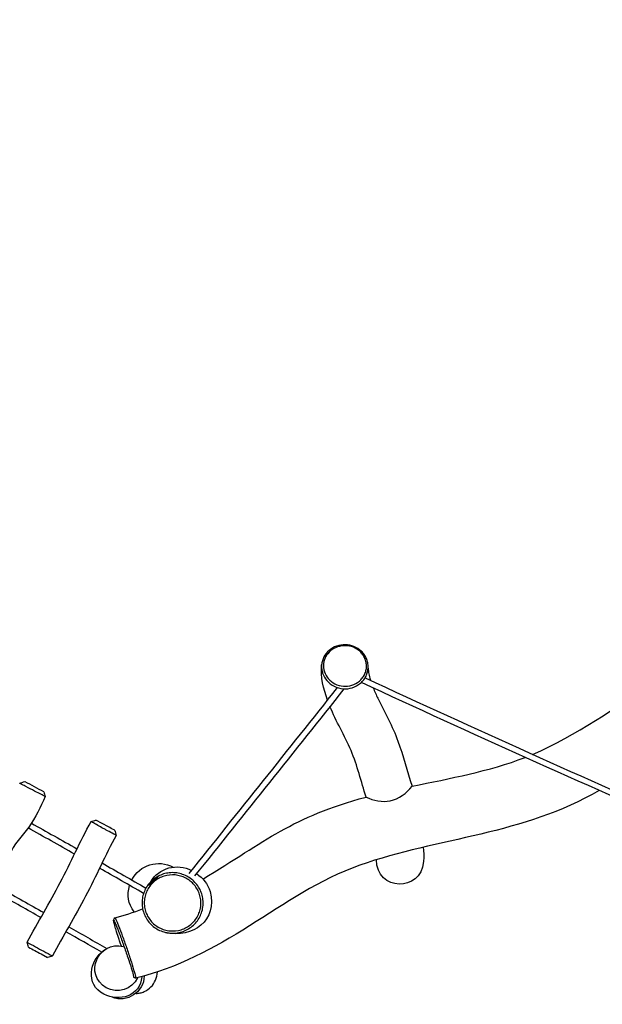
# Model space of a CAD drawing. Units: inches. Extents: x 43 to 150, y 33 to 179.
# Drawn here: x 85 to 101, y 63 to 90 of the extents above; entities that cross this region are included whole.
import ezdxf

# ---------------------------------------------------------------- set-up
doc = ezdxf.new("R2010")
doc.units = ezdxf.units.IN
doc.header["$MEASUREMENT"] = 0
doc.layers.add('Katalog', color=7, linetype='Continuous')

msp = doc.modelspace()

# ---------------------------------------------------------------- linework, layer by layer
at = {"layer": 'Katalog', "color": 7, "lineweight": 25, "true_color": 0xffffff}
for points in [[(85.328, 69.277), (85.318, 69.283)], [(87.648, 68.022), (87.302, 68.209)], [(87.869, 67.786), (87.869, 67.786)], [(85.387, 64.811), (85.387, 64.811)], [(85.773, 64.488), (85.955, 64.39)]]:
    msp.add_lwpolyline(points, dxfattribs=at)
at = {"layer": 'Katalog', "color": 7, "lineweight": 40, "true_color": 0xffffff}
msp.add_open_spline([(44.406, 94.191), (44.88, 97.22), (46.103, 99.498), (48.187, 101.704), (49.162, 102.736), (50.155, 103.751), (51.09, 104.822), (52.027, 105.896), (52.928, 106.997), (53.812, 108.114), (57.351, 112.587), (60.441, 117.32), (65.019, 120.995), (69.076, 124.253), (75.076, 127.434), (79.706, 129.657), (84.282, 131.853), (90.7, 134.35), (96.12, 133.823), (99.172, 133.525), (101.518, 132.194), (103.97, 130.591), (106.365, 129.025), (108.588, 127.251), (110.814, 125.467), (113.032, 123.69), (115.275, 121.952), (117.609, 120.326), (119.953, 118.693), (122.242, 117.058), (124.215, 114.942), (128.233, 110.631), (130.798, 105.759), (133.053, 100.432), (134.182, 97.768), (135.322, 95.253), (135.31, 92.204), (135.305, 90.866), (134.644, 85.022), (134.467, 83.705), (133.763, 78.45), (132.349, 72.139), (129.013, 67.65), (128.157, 66.498), (127.161, 65.513), (126.085, 64.576), (125.008, 63.638), (123.922, 62.71), (122.84, 61.78), (120.68, 59.924), (118.506, 58.102), (116.152, 56.484), (111.877, 53.544), (105.574, 50.733), (100.595, 49.355), (94.609, 47.699), (89.86, 47.553), (83.83, 49.238), (81.091, 50.003), (78.36, 50.792), (75.591, 51.45), (72.836, 52.104), (70.072, 52.715), (67.338, 53.459), (62.733, 54.711), (55.616, 56.945), (52.391, 61.305), (48.818, 66.135), (49.136, 72.514), (47.896, 77.689), (46.585, 83.16), (43.425, 87.933), (44.406, 94.191)], degree=3, knots=[0, 0, 0, 0, 1, 1, 1, 2, 2, 2, 3, 3, 3, 4, 4, 4, 5, 5, 5, 6, 6, 6, 7, 7, 7, 8, 8, 8, 9, 9, 9, 10, 10, 10, 11, 11, 11, 12, 12, 12, 13, 13, 13, 14, 14, 14, 15, 15, 15, 16, 16, 16, 17, 17, 17, 18, 18, 18, 19, 19, 19, 20, 20, 20, 21, 21, 21, 22, 22, 22, 23, 23, 23, 24, 24, 24, 24], dxfattribs=at)
at = {"layer": 'Katalog', "color": 7, "lineweight": 25, "true_color": 0xffffff}
for points, knots in [([(99.455, 70.039), (100.692, 70.563), (101.741, 71.368), (102.887, 72.028), (104.04, 72.692), (105.215, 73.274), (106.472, 73.721)], [0, 0, 0, 0, 1, 1, 1, 2, 2, 2, 2]), ([(94.686, 72.913), (94.717, 72.885), (94.745, 72.853), (94.769, 72.819), (94.793, 72.784), (94.814, 72.747), (94.831, 72.708), (94.848, 72.669), (94.86, 72.628), (94.868, 72.587), (94.876, 72.546), (94.879, 72.505), (94.878, 72.463), (94.877, 72.422), (94.872, 72.38), (94.862, 72.339), (94.852, 72.298), (94.837, 72.258), (94.819, 72.22), (94.801, 72.183), (94.779, 72.147), (94.754, 72.114), (94.727, 72.08), (94.697, 72.048), (94.664, 72.02), (94.598, 71.964), (94.52, 71.921), (94.437, 71.894), (94.354, 71.868), (94.266, 71.858), (94.179, 71.865), (94.092, 71.872), (94.007, 71.896), (93.929, 71.936), (93.852, 71.975), (93.783, 72.028), (93.727, 72.094), (93.676, 72.154), (93.636, 72.223), (93.611, 72.298), (93.599, 72.334), (93.59, 72.372), (93.585, 72.41), (93.58, 72.45), (93.579, 72.49), (93.583, 72.529), (93.586, 72.567), (93.592, 72.605), (93.603, 72.642), (93.614, 72.679), (93.628, 72.715), (93.646, 72.75), (93.682, 72.819), (93.732, 72.882), (93.791, 72.932), (93.853, 72.985), (93.925, 73.026), (94.001, 73.053), (94.078, 73.079), (94.16, 73.092), (94.242, 73.09), (94.325, 73.089), (94.407, 73.072), (94.483, 73.042), (94.558, 73.012), (94.627, 72.968), (94.686, 72.913)], [0, 0, 0, 0, 1, 1, 1, 2, 2, 2, 3, 3, 3, 4, 4, 4, 5, 5, 5, 6, 6, 6, 7, 7, 7, 8, 8, 8, 9, 9, 9, 10, 10, 10, 11, 11, 11, 12, 12, 12, 13, 13, 13, 14, 14, 14, 15, 15, 15, 16, 16, 16, 17, 17, 17, 18, 18, 18, 19, 19, 19, 20, 20, 20, 21, 21, 21, 22, 22, 22, 22]), ([(94.654, 72.901), (94.682, 72.874), (94.708, 72.845), (94.73, 72.813), (94.753, 72.781), (94.773, 72.747), (94.788, 72.711), (94.803, 72.676), (94.815, 72.638), (94.822, 72.6), (94.83, 72.563), (94.833, 72.525), (94.832, 72.487), (94.831, 72.448), (94.826, 72.41), (94.817, 72.372), (94.808, 72.334), (94.794, 72.297), (94.777, 72.263), (94.76, 72.227), (94.739, 72.193), (94.715, 72.162), (94.691, 72.131), (94.663, 72.103), (94.633, 72.077), (94.573, 72.026), (94.501, 71.987), (94.425, 71.963), (94.349, 71.939), (94.267, 71.93), (94.187, 71.936), (94.106, 71.943), (94.026, 71.966), (93.954, 72.002), (93.883, 72.038), (93.819, 72.088), (93.768, 72.149), (93.721, 72.204), (93.684, 72.269), (93.661, 72.338), (93.65, 72.372), (93.642, 72.407), (93.638, 72.442), (93.634, 72.478), (93.633, 72.513), (93.635, 72.548), (93.638, 72.583), (93.645, 72.618), (93.654, 72.651), (93.664, 72.686), (93.677, 72.719), (93.694, 72.751), (93.727, 72.815), (93.773, 72.872), (93.828, 72.919), (93.885, 72.968), (93.951, 73.005), (94.022, 73.029), (94.093, 73.054), (94.169, 73.066), (94.244, 73.064), (94.32, 73.063), (94.396, 73.047), (94.467, 73.019), (94.535, 72.991), (94.6, 72.951), (94.654, 72.901)], [0, 0, 0, 0, 1, 1, 1, 2, 2, 2, 3, 3, 3, 4, 4, 4, 5, 5, 5, 6, 6, 6, 7, 7, 7, 8, 8, 8, 9, 9, 9, 10, 10, 10, 11, 11, 11, 12, 12, 12, 13, 13, 13, 14, 14, 14, 15, 15, 15, 16, 16, 16, 17, 17, 17, 18, 18, 18, 19, 19, 19, 20, 20, 20, 21, 21, 21, 22, 22, 22, 22]), ([(95.149, 71.6), (95.343, 71.206), (95.554, 70.822), (95.708, 70.408), (95.862, 69.996), (95.963, 69.569), (96.1, 69.152)], [0, 0, 0, 0, 1, 1, 1, 2, 2, 2, 2]), ([(94.819, 68.851), (94.683, 69.284), (94.578, 69.725), (94.402, 70.146), (94.226, 70.565), (93.985, 70.951), (93.815, 71.373)], [0, 0, 0, 0, 1, 1, 1, 2, 2, 2, 2]), ([(85.891, 68.867), (85.891, 68.867), (85.891, 68.867), (85.891, 68.867), (85.891, 68.867), (85.891, 68.867), (85.891, 68.867), (85.891, 68.868), (85.891, 68.868), (85.891, 68.868), (85.89, 68.868), (85.89, 68.868), (85.889, 68.868), (85.888, 68.869), (85.886, 68.87), (85.885, 68.871), (85.879, 68.873), (85.873, 68.876), (85.867, 68.879), (85.846, 68.89), (85.825, 68.901), (85.803, 68.911), (85.733, 68.947), (85.663, 68.983), (85.592, 69.019), (85.512, 69.061), (85.432, 69.102), (85.352, 69.144), (85.319, 69.161), (85.286, 69.179), (85.253, 69.196), (85.233, 69.207), (85.213, 69.217), (85.193, 69.228)], [0, 0, 0, 0, 1, 1, 1, 2, 2, 2, 3, 3, 3, 4, 4, 4, 5, 5, 5, 6, 6, 6, 7, 7, 7, 8, 8, 8, 9, 9, 9, 10, 10, 10, 11, 11, 11, 11]), ([(85.847, 68.996), (85.847, 68.996), (85.847, 68.996), (85.847, 68.996), (85.674, 69.09), (85.501, 69.183), (85.328, 69.277)], [0, 0, 0, 0, 1, 1, 1, 2, 2, 2, 2]), ([(94.819, 68.851), (95.026, 68.756), (95.27, 68.702), (95.494, 68.749), (95.732, 68.8), (95.946, 68.964), (96.1, 69.152)], [0, 0, 0, 0, 1, 1, 1, 2, 2, 2, 2]), ([(85.891, 68.867), (85.759, 68.572), (85.62, 68.285), (85.43, 68.018), (85.244, 67.757), (85.004, 67.543), (84.889, 67.222), (84.778, 66.914), (84.776, 66.588), (84.682, 66.277), (84.586, 65.959), (84.422, 65.69), (84.238, 65.421)], [0, 0, 0, 0, 1, 1, 1, 2, 2, 2, 3, 3, 3, 4, 4, 4, 4]), ([(101.31, 69.037), (99.2, 67.799), (96.842, 67.729), (94.643, 66.954), (93.514, 66.556), (92.568, 65.893), (91.578, 65.268), (90.577, 64.636), (89.573, 64.102), (88.406, 63.808)], [0, 0, 0, 0, 1, 1, 1, 2, 2, 2, 3, 3, 3, 3]), ([(85.387, 64.811), (85.689, 65.368), (86.013, 65.913), (86.31, 66.473), (86.606, 67.033), (86.855, 67.617), (87.167, 68.17)], [0, 0, 0, 0, 1, 1, 1, 2, 2, 2, 2]), ([(87.625, 67.914), (87.599, 67.928), (87.573, 67.942), (87.547, 67.956), (87.52, 67.971), (87.493, 67.986), (87.466, 68), (87.416, 68.028), (87.366, 68.056), (87.316, 68.084), (87.279, 68.104), (87.243, 68.125), (87.207, 68.146), (87.197, 68.152), (87.187, 68.157), (87.177, 68.163), (87.174, 68.165), (87.172, 68.166), (87.169, 68.168), (87.169, 68.168), (87.168, 68.169), (87.168, 68.169), (87.167, 68.169), (87.167, 68.169), (87.167, 68.17), (87.167, 68.17), (87.167, 68.17), (87.167, 68.17)], [0, 0, 0, 0, 1, 1, 1, 2, 2, 2, 3, 3, 3, 4, 4, 4, 5, 5, 5, 6, 6, 6, 7, 7, 7, 8, 8, 8, 9, 9, 9, 9]), ([(87.829, 67.923), (87.83, 67.923), (87.83, 67.923), (87.83, 67.923), (87.822, 67.928), (87.814, 67.932), (87.807, 67.936), (87.806, 67.936), (87.805, 67.936), (87.805, 67.937), (87.752, 67.965), (87.7, 67.993), (87.648, 68.022)], [0, 0, 0, 0, 1, 1, 1, 2, 2, 2, 3, 3, 3, 4, 4, 4, 4]), ([(87.869, 67.786), (87.557, 67.233), (87.309, 66.651), (87.012, 66.091), (86.716, 65.531), (86.392, 64.987), (86.09, 64.43)], [0, 0, 0, 0, 1, 1, 1, 2, 2, 2, 2]), ([(87.869, 67.786), (87.869, 67.786), (87.869, 67.786), (87.869, 67.786), (87.868, 67.786), (87.868, 67.786), (87.868, 67.786), (87.866, 67.787), (87.865, 67.787), (87.864, 67.788), (87.86, 67.79), (87.855, 67.792), (87.851, 67.794), (87.834, 67.803), (87.817, 67.811), (87.8, 67.82), (87.742, 67.851), (87.683, 67.882), (87.625, 67.914)], [0, 0, 0, 0, 1, 1, 1, 2, 2, 2, 3, 3, 3, 4, 4, 4, 5, 5, 5, 6, 6, 6, 6]), ([(90.245, 66.16), (90.262, 66.107), (90.274, 66.052), (90.28, 65.997), (90.286, 65.943), (90.287, 65.888), (90.282, 65.834), (90.278, 65.779), (90.268, 65.724), (90.252, 65.671), (90.237, 65.618), (90.216, 65.566), (90.19, 65.516), (90.165, 65.468), (90.135, 65.422), (90.1, 65.379), (90.065, 65.335), (90.026, 65.295), (89.983, 65.259), (89.94, 65.223), (89.893, 65.192), (89.843, 65.165), (89.794, 65.138), (89.743, 65.116), (89.69, 65.1), (89.636, 65.083), (89.581, 65.072), (89.525, 65.066), (89.47, 65.06), (89.414, 65.06), (89.359, 65.065), (89.303, 65.07), (89.247, 65.081), (89.193, 65.097), (89.139, 65.113), (89.086, 65.134), (89.036, 65.161), (88.987, 65.186), (88.941, 65.217), (88.898, 65.251), (88.854, 65.287), (88.814, 65.327), (88.778, 65.37), (88.743, 65.413), (88.712, 65.458), (88.686, 65.506), (88.659, 65.556), (88.637, 65.607), (88.621, 65.661), (88.605, 65.713), (88.594, 65.768), (88.588, 65.823), (88.583, 65.878), (88.583, 65.934), (88.588, 65.99), (88.594, 66.045), (88.604, 66.099), (88.621, 66.152), (88.637, 66.204), (88.658, 66.254), (88.683, 66.302), (88.709, 66.35), (88.739, 66.395), (88.774, 66.437), (88.809, 66.481), (88.849, 66.52), (88.892, 66.556), (88.935, 66.591), (88.981, 66.621), (89.029, 66.647), (89.078, 66.673), (89.129, 66.695), (89.182, 66.711), (89.235, 66.727), (89.289, 66.738), (89.344, 66.744), (89.399, 66.749), (89.455, 66.75), (89.51, 66.745), (89.566, 66.74), (89.621, 66.729), (89.674, 66.714), (89.727, 66.698), (89.778, 66.678), (89.827, 66.652), (89.876, 66.627), (89.923, 66.597), (89.966, 66.562), (90.009, 66.528), (90.049, 66.49), (90.084, 66.448), (90.12, 66.406), (90.152, 66.361), (90.178, 66.313), (90.206, 66.264), (90.228, 66.213), (90.245, 66.16)], [0, 0, 0, 0, 1, 1, 1, 2, 2, 2, 3, 3, 3, 4, 4, 4, 5, 5, 5, 6, 6, 6, 7, 7, 7, 8, 8, 8, 9, 9, 9, 10, 10, 10, 11, 11, 11, 12, 12, 12, 13, 13, 13, 14, 14, 14, 15, 15, 15, 16, 16, 16, 17, 17, 17, 18, 18, 18, 19, 19, 19, 20, 20, 20, 21, 21, 21, 22, 22, 22, 23, 23, 23, 24, 24, 24, 25, 25, 25, 26, 26, 26, 27, 27, 27, 28, 28, 28, 29, 29, 29, 30, 30, 30, 31, 31, 31, 32, 32, 32, 32]), ([(90.186, 66.142), (90.202, 66.093), (90.213, 66.042), (90.218, 65.991), (90.224, 65.941), (90.225, 65.891), (90.221, 65.84), (90.217, 65.789), (90.207, 65.739), (90.193, 65.689), (90.179, 65.64), (90.159, 65.592), (90.135, 65.546), (90.112, 65.501), (90.084, 65.458), (90.052, 65.419), (90.019, 65.378), (89.983, 65.341), (89.943, 65.308), (89.903, 65.274), (89.86, 65.245), (89.814, 65.22), (89.769, 65.196), (89.721, 65.175), (89.671, 65.16), (89.572, 65.13), (89.468, 65.119), (89.365, 65.128), (89.313, 65.133), (89.261, 65.143), (89.211, 65.157), (89.161, 65.172), (89.112, 65.192), (89.066, 65.217), (89.02, 65.24), (88.978, 65.269), (88.938, 65.301), (88.897, 65.333), (88.86, 65.37), (88.826, 65.411), (88.794, 65.45), (88.765, 65.492), (88.741, 65.537), (88.716, 65.583), (88.696, 65.63), (88.681, 65.68), (88.666, 65.729), (88.656, 65.779), (88.65, 65.83), (88.645, 65.881), (88.645, 65.933), (88.65, 65.985), (88.655, 66.035), (88.666, 66.086), (88.681, 66.134), (88.695, 66.183), (88.715, 66.229), (88.738, 66.274), (88.762, 66.318), (88.79, 66.36), (88.822, 66.399), (88.855, 66.439), (88.892, 66.476), (88.932, 66.509), (88.971, 66.541), (89.014, 66.569), (89.059, 66.593), (89.104, 66.617), (89.152, 66.637), (89.201, 66.652), (89.299, 66.682), (89.403, 66.693), (89.505, 66.684), (89.607, 66.674), (89.708, 66.645), (89.799, 66.598), (89.889, 66.551), (89.971, 66.487), (90.037, 66.409), (90.07, 66.37), (90.099, 66.328), (90.124, 66.284), (90.15, 66.239), (90.17, 66.191), (90.186, 66.142)], [0, 0, 0, 0, 1, 1, 1, 2, 2, 2, 3, 3, 3, 4, 4, 4, 5, 5, 5, 6, 6, 6, 7, 7, 7, 8, 8, 8, 9, 9, 9, 10, 10, 10, 11, 11, 11, 12, 12, 12, 13, 13, 13, 14, 14, 14, 15, 15, 15, 16, 16, 16, 17, 17, 17, 18, 18, 18, 19, 19, 19, 20, 20, 20, 21, 21, 21, 22, 22, 22, 23, 23, 23, 24, 24, 24, 25, 25, 25, 26, 26, 26, 27, 27, 27, 28, 28, 28, 28]), ([(88.766, 66.405), (88.738, 66.349), (88.813, 66.447), (88.836, 66.468), (88.86, 66.489), (88.883, 66.51), (88.907, 66.531), (88.954, 66.573), (89.001, 66.615), (89.048, 66.657)], [0, 0, 0, 0, 1, 1, 1, 2, 2, 2, 3, 3, 3, 3]), ([(87.826, 65.493), (87.826, 65.494), (87.827, 65.495), (87.827, 65.495), (87.828, 65.495), (87.829, 65.494), (87.829, 65.494), (87.83, 65.493), (87.831, 65.493), (87.832, 65.492), (87.834, 65.489), (87.836, 65.485), (87.839, 65.482), (87.842, 65.477), (87.845, 65.471), (87.848, 65.466), (87.851, 65.459), (87.855, 65.451), (87.858, 65.444), (87.87, 65.42), (87.88, 65.395), (87.891, 65.371), (87.905, 65.337), (87.919, 65.302), (87.933, 65.267), (87.968, 65.177), (88.002, 65.085), (88.036, 64.993), (88.076, 64.883), (88.115, 64.772), (88.153, 64.661), (88.192, 64.55), (88.229, 64.438), (88.265, 64.327), (88.295, 64.234), (88.324, 64.141), (88.351, 64.048), (88.362, 64.013), (88.372, 63.979), (88.381, 63.943), (88.388, 63.918), (88.394, 63.892), (88.4, 63.867), (88.402, 63.857), (88.404, 63.848), (88.406, 63.839), (88.407, 63.833), (88.408, 63.827), (88.408, 63.82), (88.408, 63.818), (88.408, 63.816), (88.408, 63.814), (88.408, 63.813), (88.408, 63.811), (88.408, 63.81), (88.408, 63.809), (88.407, 63.808), (88.406, 63.808), (88.406, 63.808), (88.405, 63.808), (88.404, 63.808)], [0, 0, 0, 0, 1, 1, 1, 2, 2, 2, 3, 3, 3, 4, 4, 4, 5, 5, 5, 6, 6, 6, 7, 7, 7, 8, 8, 8, 9, 9, 9, 10, 10, 10, 11, 11, 11, 12, 12, 12, 13, 13, 13, 14, 14, 14, 15, 15, 15, 16, 16, 16, 17, 17, 17, 18, 18, 18, 19, 19, 19, 20, 20, 20, 20]), ([(87.792, 65.408), (87.791, 65.411), (87.791, 65.415), (87.79, 65.418), (87.79, 65.42), (87.79, 65.423), (87.79, 65.425), (87.79, 65.426), (87.79, 65.428), (87.791, 65.429), (87.791, 65.429), (87.791, 65.429), (87.792, 65.43), (87.792, 65.43), (87.792, 65.43), (87.793, 65.43), (87.793, 65.43), (87.794, 65.429), (87.794, 65.429), (87.795, 65.429), (87.796, 65.428), (87.796, 65.427), (87.798, 65.425), (87.8, 65.422), (87.802, 65.42), (87.804, 65.416), (87.806, 65.412), (87.808, 65.408), (87.811, 65.403), (87.814, 65.398), (87.816, 65.392), (87.824, 65.377), (87.83, 65.362), (87.837, 65.347), (87.846, 65.327), (87.854, 65.307), (87.863, 65.287), (87.878, 65.249), (87.893, 65.212), (87.907, 65.175), (87.924, 65.131), (87.941, 65.087), (87.957, 65.044), (87.997, 64.938), (88.036, 64.832), (88.073, 64.725), (88.113, 64.613), (88.151, 64.501), (88.189, 64.39), (88.221, 64.293), (88.252, 64.197), (88.282, 64.101), (88.293, 64.063), (88.305, 64.026), (88.315, 63.988), (88.323, 63.961), (88.331, 63.934), (88.337, 63.907), (88.34, 63.897), (88.342, 63.887), (88.344, 63.877), (88.346, 63.87), (88.347, 63.863), (88.348, 63.856), (88.348, 63.853), (88.348, 63.851), (88.348, 63.849), (88.349, 63.847), (88.349, 63.845), (88.348, 63.843), (88.348, 63.842), (88.348, 63.841), (88.347, 63.84), (88.347, 63.84), (88.347, 63.84), (88.347, 63.84), (88.347, 63.84), (88.346, 63.84), (88.346, 63.84)], [0, 0, 0, 0, 1, 1, 1, 2, 2, 2, 3, 3, 3, 4, 4, 4, 5, 5, 5, 6, 6, 6, 7, 7, 7, 8, 8, 8, 9, 9, 9, 10, 10, 10, 11, 11, 11, 12, 12, 12, 13, 13, 13, 14, 14, 14, 15, 15, 15, 16, 16, 16, 17, 17, 17, 18, 18, 18, 19, 19, 19, 20, 20, 20, 21, 21, 21, 22, 22, 22, 23, 23, 23, 24, 24, 24, 25, 25, 25, 26, 26, 26, 26]), ([(88.01, 64.702), (87.996, 64.743), (87.982, 64.784), (87.969, 64.825), (87.955, 64.864), (87.942, 64.904), (87.929, 64.943), (87.906, 65.014), (87.883, 65.084), (87.861, 65.155), (87.845, 65.207), (87.829, 65.26), (87.814, 65.313), (87.809, 65.332), (87.804, 65.351), (87.8, 65.37), (87.797, 65.382), (87.794, 65.395), (87.792, 65.408)], [0, 0, 0, 0, 1, 1, 1, 2, 2, 2, 3, 3, 3, 4, 4, 4, 5, 5, 5, 6, 6, 6, 6]), ([(85.427, 64.675), (85.427, 64.675), (85.427, 64.675), (85.427, 64.675), (85.427, 64.675), (85.427, 64.675), (85.427, 64.675), (85.542, 64.613), (85.658, 64.55), (85.773, 64.488)], [0, 0, 0, 0, 1, 1, 1, 2, 2, 2, 3, 3, 3, 3]), ([(88.417, 63.385), (88.456, 63.387), (88.494, 63.392), (88.531, 63.401), (88.569, 63.41), (88.606, 63.422), (88.642, 63.438), (88.713, 63.47), (88.778, 63.514), (88.832, 63.57), (88.887, 63.624), (88.931, 63.689), (88.961, 63.76), (88.992, 63.83), (89.009, 63.907), (89.011, 63.984)], [0, 0, 0, 0, 1, 1, 1, 2, 2, 2, 3, 3, 3, 4, 4, 4, 5, 5, 5, 5])]:
    msp.add_open_spline(points, degree=3, knots=knots, dxfattribs=at)
for points in [[(93.749, 71.548), (93.637, 71.872), (93.548, 72.18), (93.583, 72.535)], [(94.877, 72.436), (94.877, 72.431), (94.877, 72.427), (94.878, 72.422)], [(94.878, 72.422), (94.88, 72.388), (94.886, 72.355), (94.892, 72.321)], [(94.792, 72.171), (97.831, 70.757), (100.887, 69.385), (103.96, 68.048)], [(94.892, 72.321), (94.902, 72.267), (94.914, 72.214), (94.928, 72.161)], [(94.928, 72.161), (94.933, 72.141), (94.939, 72.12), (94.945, 72.1)], [(89.896, 66.725), (91.276, 68.446), (92.653, 70.17), (94.026, 71.896)], [(94.205, 71.864), (92.823, 70.126), (91.437, 68.392), (90.049, 66.659)], [(103.897, 67.901), (100.81, 69.244), (97.74, 70.622), (94.689, 72.042)], [(95.018, 71.89), (95.057, 71.791), (95.102, 71.695), (95.149, 71.6)], [(96.1, 69.152), (97.162, 69.378), (98.225, 69.559), (99.25, 69.956)], [(85.179, 69.236), (85.226, 69.251), (85.272, 69.267), (85.318, 69.283)], [(85.193, 69.228), (85.188, 69.231), (85.184, 69.233), (85.179, 69.236)], [(85.847, 68.996), (85.862, 68.953), (85.876, 68.911), (85.891, 68.867)], [(90.273, 66.569), (92.036, 67.629), (92.762, 68.301), (94.819, 68.851)], [(86.705, 67.267), (86.275, 67.51), (85.844, 67.752), (85.412, 67.993)], [(85.504, 68.125), (85.928, 67.889), (86.351, 67.651), (86.774, 67.412)], [(87.167, 68.17), (87.212, 68.183), (87.257, 68.196), (87.302, 68.209)], [(87.83, 67.923), (87.843, 67.878), (87.856, 67.832), (87.869, 67.786)], [(96.408, 67.437), (96.427, 67.304), (96.433, 67.175), (96.416, 67.041)], [(88.627, 66.172), (88.22, 66.406), (87.812, 66.64), (87.403, 66.872)], [(87.471, 67.017), (87.879, 66.785), (88.286, 66.552), (88.693, 66.319)], [(88.299, 66.544), (88.517, 66.967), (89.036, 67.125), (89.454, 66.902)], [(88.825, 66.495), (89.058, 66.885), (89.563, 67.022), (89.962, 66.807)], [(96.418, 67.056), (96.348, 66.188), (95.11, 66.234), (95.11, 67.106)], [(90.1, 66.723), (90.284, 66.59), (90.406, 66.442), (90.478, 66.224)], [(88.369, 65.655), (88.198, 65.896), (88.156, 66.107), (88.239, 66.395)], [(85.768, 65.499), (85.391, 65.713), (85.013, 65.925), (84.634, 66.137)], [(84.686, 66.291), (85.074, 66.075), (85.461, 65.857), (85.847, 65.638)], [(90.478, 66.224), (90.695, 65.43), (89.998, 64.9), (89.241, 65.084)], [(87.791, 65.429), (87.803, 65.451), (87.814, 65.472), (87.826, 65.493)], [(87.827, 65.495), (88.09, 65.562), (88.347, 65.642), (88.601, 65.737)], [(86.543, 65.244), (86.898, 65.042), (87.252, 64.84), (87.606, 64.637)], [(87.461, 64.536), (87.129, 64.726), (86.797, 64.916), (86.464, 65.105)], [(85.427, 64.675), (85.414, 64.72), (85.4, 64.766), (85.387, 64.811)], [(85.387, 64.811), (85.54, 64.727), (85.694, 64.644), (85.848, 64.561)], [(87.588, 63.547), (86.951, 63.906), (87.357, 64.879), (88.063, 64.691)], [(85.848, 64.561), (85.929, 64.517), (86.009, 64.474), (86.09, 64.43)], [(86.09, 64.43), (86.045, 64.416), (86, 64.403), (85.955, 64.39)], [(87.518, 63.364), (87.011, 63.645), (87.097, 64.298), (87.546, 64.601)], [(88.577, 63.853), (88.536, 63.319), (87.956, 63.139), (87.518, 63.364)], [(88.646, 63.872), (88.637, 63.426), (88.163, 63.112), (87.75, 63.284)], [(88.404, 63.808), (88.385, 63.819), (88.365, 63.829), (88.346, 63.84)], [(88.459, 63.821), (88.302, 63.497), (87.903, 63.37), (87.588, 63.547)], [(88.439, 63.393), (88.421, 63.387), (88.404, 63.38), (88.386, 63.372)]]:
    msp.add_open_spline(points, degree=3, dxfattribs=at)

doc.saveas('drawing.dxf')
